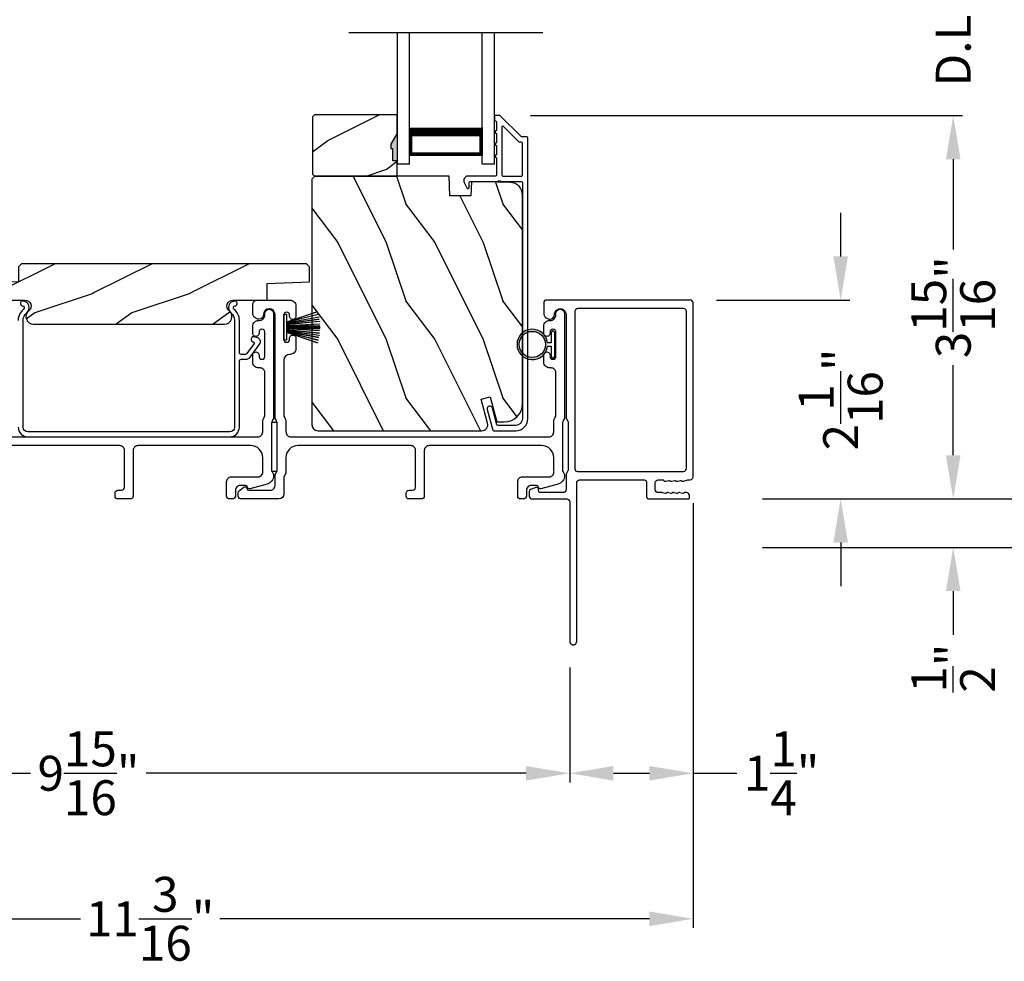
# Model space of a CAD drawing. Extents: x 3 to 343, y -885 to -797.
# Drawn here: x 78 to 88, y -847 to -837 of the extents above; entities that cross this region are included whole.
import ezdxf

# ---------------------------------------------------------------- set-up
doc = ezdxf.new("R2010")
doc.units = 0
doc.header["$LTSCALE"] = 2
doc.header["$MEASUREMENT"] = 0
doc.header["$PDMODE"] = 3
doc.layers.get('0').update_dxf_attribs({"linetype": 'CONTINUOUS'})
doc.layers.get('DEFPOINTS').update_dxf_attribs({"color": 3, "linetype": 'CONTINUOUS'})
doc.layers.add('Dim', color=7, linetype='CONTINUOUS')
doc.styles.get("Standard").update_dxf_attribs({"font": 'arial.ttf'})
doc.dimstyles.new('STANDARD 1.5', dxfattribs={"dimtxt": 0.36, "dimasz": 0.45, "dimexe": 0.09375, "dimexo": 0.27, "dimgap": 0.135, "dimtad": 0, "dimdec": 4, "dimzin": 0, "dimdsep": 46, "dimlunit": 4, "dimtxsty": 'STANDARD', "dimcen": 0, "dimadec": 0, "dimazin": 0, "dimtfac": 1, "dimtdec": 4, "dimtofl": 0, "dimtmove": 0, "dimatfit": 3, "dimfxl": 1, "dimtolj": 1, "dimtzin": 0, "dimarcsym": 0})

# ---------------------------------------------------------------- blocks, each defined once
blk = doc.blocks.new('*D92')
at = {"layer": 'DEFPOINTS', "color": 0, "transparency": 16777216}
for p in [(82.698, -838.084), (87.326, -838.084), (85.09, -842.036)]:
    blk.add_point(p, dxfattribs=at)
at = {"layer": 'Dim', "color": 0, "lineweight": -2, "transparency": 16777216}
for p, q in [((82.968, -838.084), (87.42, -838.084)), ((87.326, -838.534), (87.326, -839.464)), ((87.326, -841.586), (87.326, -840.656)), ((85.36, -842.036), (87.42, -842.036))]:
    blk.add_line(p, q, dxfattribs=at)
at = {"layer": 'Dim', "color": 0, "transparency": 16777216}
for points in [[(87.251, -838.534), (87.401, -838.534), (87.326, -838.084)], [(87.251, -841.586), (87.401, -841.586), (87.326, -842.036)]]:
    blk.add_solid(points, dxfattribs=at)
at = {"layer": 'Dim', "color": 0, "transparency": 16777216, "insert": (87.326, -840.06), "char_height": 0.36, "attachment_point": 5, "rotation": 90}
blk.add_mtext('\\A1;3{\\H1x;\\S15/16;}"', dxfattribs=at)
blk = doc.blocks.new('*D93')
at = {"layer": 'DEFPOINTS', "color": 0, "transparency": 16777216}
for p in [(82.65, -836.109), (87.326, -836.109), (82.698, -838.084)]:
    blk.add_point(p, dxfattribs=at)
at = {"layer": 'Dim', "color": 0, "lineweight": -2, "transparency": 16777216}
for p, q in [((87.326, -835.659), (87.326, -835.209)), ((82.92, -836.109), (87.42, -836.109)), ((82.968, -838.084), (87.42, -838.084)), ((87.326, -838.534), (87.326, -838.984))]:
    blk.add_line(p, q, dxfattribs=at)
at = {"layer": 'Dim', "color": 0, "transparency": 16777216}
for points in [[(87.251, -835.659), (87.401, -835.659), (87.326, -836.109)], [(87.251, -838.534), (87.401, -838.534), (87.326, -838.084)]]:
    blk.add_solid(points, dxfattribs=at)
at = {"layer": 'Dim', "color": 0, "transparency": 16777216, "insert": (87.326, -837.096), "char_height": 0.36, "attachment_point": 5, "rotation": 90}
blk.add_mtext('\\A1;D.L.O.', dxfattribs=at)
blk = doc.blocks.new('*D96')
at = {"layer": 'DEFPOINTS', "color": 0, "transparency": 16777216}
for p in [(84.597, -820.125), (88.826, -820.125), (85.09, -842.036)]:
    blk.add_point(p, dxfattribs=at)
at = {"layer": 'Dim', "color": 0, "lineweight": -2, "transparency": 16777216}
for p, q in [((84.867, -820.125), (88.92, -820.125)), ((88.826, -820.575), (88.826, -828.066)), ((88.826, -841.586), (88.826, -834.095)), ((85.36, -842.036), (88.92, -842.036))]:
    blk.add_line(p, q, dxfattribs=at)
at = {"layer": 'Dim', "color": 0, "transparency": 16777216}
for points in [[(88.751, -820.575), (88.901, -820.575), (88.826, -820.125)], [(88.751, -841.586), (88.901, -841.586), (88.826, -842.036)]]:
    blk.add_solid(points, dxfattribs=at)
at = {"layer": 'Dim', "color": 0, "transparency": 16777216, "insert": (88.826, -831.081), "char_height": 0.36, "attachment_point": 5, "rotation": 90}
blk.add_mtext('\\A1;EXTERIOR JAMB WIDTH', dxfattribs=at)
blk = doc.blocks.new('*D97')
at = {"layer": 'DEFPOINTS', "color": 0, "transparency": 16777216}
for p in [(84.597, -819.625), (90.326, -819.625), (85.09, -842.536)]:
    blk.add_point(p, dxfattribs=at)
at = {"layer": 'Dim', "color": 0, "lineweight": -2, "transparency": 16777216}
for p, q in [((84.867, -819.625), (90.42, -819.625)), ((90.326, -820.075), (90.326, -826.571)), ((90.326, -842.086), (90.326, -835.59)), ((85.36, -842.536), (90.42, -842.536))]:
    blk.add_line(p, q, dxfattribs=at)
at = {"layer": 'Dim', "color": 0, "transparency": 16777216}
for points in [[(90.251, -820.075), (90.401, -820.075), (90.326, -819.625)], [(90.251, -842.086), (90.401, -842.086), (90.326, -842.536)]]:
    blk.add_solid(points, dxfattribs=at)
at = {"layer": 'Dim', "color": 0, "transparency": 16777216, "insert": (90.326, -831.081), "char_height": 0.36, "attachment_point": 5, "rotation": 90}
blk.add_mtext('\\A1;EXTERIOR ROUGH OPENING WIDTH', dxfattribs=at)
blk = doc.blocks.new('*D98')
at = {"layer": 'DEFPOINTS', "color": 0, "transparency": 16777216}
for p in [(85.09, -842.036), (85.09, -842.536), (87.326, -842.536)]:
    blk.add_point(p, dxfattribs=at)
at = {"layer": 'Dim', "color": 0, "lineweight": -2, "transparency": 16777216}
for p, q in [((87.326, -841.586), (87.326, -841.136)), ((85.36, -842.036), (87.42, -842.036)), ((85.36, -842.536), (87.42, -842.536)), ((87.326, -842.986), (87.326, -843.436))]:
    blk.add_line(p, q, dxfattribs=at)
at = {"layer": 'Dim', "color": 0, "transparency": 16777216}
for points in [[(87.251, -841.586), (87.401, -841.586), (87.326, -842.036)], [(87.251, -842.986), (87.401, -842.986), (87.326, -842.536)]]:
    blk.add_solid(points, dxfattribs=at)
at = {"layer": 'Dim', "color": 0, "transparency": 16777216, "insert": (87.326, -843.78), "char_height": 0.36, "attachment_point": 5, "rotation": 90}
blk.add_mtext('\\A1;{\\H1x;\\S1/2;}"', dxfattribs=at)
blk = doc.blocks.new('*D100')
at = {"layer": 'DEFPOINTS', "color": 0, "transparency": 16777216}
for p in [(84.615, -839.986), (86.166, -839.986), (85.09, -842.036)]:
    blk.add_point(p, dxfattribs=at)
at = {"layer": 'Dim', "color": 0, "lineweight": -2, "transparency": 16777216}
for p, q in [((86.166, -839.536), (86.166, -839.086)), ((84.885, -839.986), (86.26, -839.986)), ((85.36, -842.036), (86.26, -842.036)), ((86.166, -842.486), (86.166, -842.936))]:
    blk.add_line(p, q, dxfattribs=at)
at = {"layer": 'Dim', "color": 0, "transparency": 16777216}
for points in [[(86.091, -839.536), (86.241, -839.536), (86.166, -839.986)], [(86.091, -842.486), (86.241, -842.486), (86.166, -842.036)]]:
    blk.add_solid(points, dxfattribs=at)
at = {"layer": 'Dim', "color": 0, "transparency": 16777216, "insert": (86.166, -841.011), "char_height": 0.36, "attachment_point": 5, "rotation": 90}
blk.add_mtext('\\A1;2{\\H1x;\\S1/16;}"', dxfattribs=at)
blk = doc.blocks.new('*D101')
at = {"layer": 'DEFPOINTS', "color": 0, "transparency": 16777216}
for p in [(73.451, -841.974), (83.373, -843.504), (83.373, -844.864)]:
    blk.add_point(p, dxfattribs=at)
at = {"layer": 'Dim', "color": 0, "lineweight": -2, "transparency": 16777216}
for p, q in [((73.451, -842.244), (73.451, -844.958)), ((83.373, -843.774), (83.373, -844.958)), ((73.901, -844.864), (77.816, -844.864)), ((82.923, -844.864), (79.008, -844.864))]:
    blk.add_line(p, q, dxfattribs=at)
at = {"layer": 'Dim', "color": 0, "transparency": 16777216}
for points in [[(73.901, -844.789), (73.901, -844.939), (73.451, -844.864)], [(82.923, -844.789), (82.923, -844.939), (83.373, -844.864)]]:
    blk.add_solid(points, dxfattribs=at)
at = {"layer": 'Dim', "color": 0, "transparency": 16777216, "insert": (78.412, -844.864), "char_height": 0.36, "attachment_point": 5}
blk.add_mtext('\\A1;9{\\H1x;\\S15/16;}"', dxfattribs=at)
blk = doc.blocks.new('*D102')
at = {"layer": 'DEFPOINTS', "color": 0, "transparency": 16777216}
for p in [(84.645, -841.809), (83.373, -843.504), (83.373, -844.864)]:
    blk.add_point(p, dxfattribs=at)
at = {"layer": 'Dim', "color": 0, "lineweight": -2, "transparency": 16777216}
for p, q in [((84.645, -842.079), (84.645, -844.958)), ((83.373, -843.774), (83.373, -844.958)), ((83.823, -844.864), (84.195, -844.864)), ((84.645, -844.864), (85.095, -844.864))]:
    blk.add_line(p, q, dxfattribs=at)
at = {"layer": 'Dim', "color": 0, "transparency": 16777216}
for points in [[(83.823, -844.789), (83.823, -844.939), (83.373, -844.864)], [(84.195, -844.789), (84.195, -844.939), (84.645, -844.864)]]:
    blk.add_solid(points, dxfattribs=at)
at = {"layer": 'Dim', "color": 0, "transparency": 16777216, "insert": (85.557, -844.864), "char_height": 0.36, "attachment_point": 5}
blk.add_mtext('\\A1;1{\\H1x;\\S1/4;}"', dxfattribs=at)
blk = doc.blocks.new('*D103')
at = {"layer": 'DEFPOINTS', "color": 0, "transparency": 16777216}
for p in [(84.645, -841.809), (73.451, -841.974), (73.451, -846.364)]:
    blk.add_point(p, dxfattribs=at)
at = {"layer": 'Dim', "color": 0, "lineweight": -2, "transparency": 16777216}
for p, q in [((84.645, -842.079), (84.645, -846.458)), ((73.451, -842.244), (73.451, -846.458)), ((73.901, -846.364), (78.331, -846.364)), ((84.195, -846.364), (79.766, -846.364))]:
    blk.add_line(p, q, dxfattribs=at)
at = {"layer": 'Dim', "color": 0, "transparency": 16777216}
for points in [[(73.901, -846.289), (73.901, -846.439), (73.451, -846.364)], [(84.195, -846.289), (84.195, -846.439), (84.645, -846.364)]]:
    blk.add_solid(points, dxfattribs=at)
at = {"layer": 'Dim', "color": 0, "transparency": 16777216, "insert": (79.048, -846.364), "char_height": 0.36, "attachment_point": 5}
blk.add_mtext('\\A1;11{\\H1x;\\S3/16;}"', dxfattribs=at)
blk = doc.blocks.new('A$C6E241AF7')
for p, q in [((0, 1), (1.353, 1)), ((0, 0.875), (0, 1)), ((0, 0.875), (1.353, 0.875)), ((0.089, 0.125), (0.089, 0.875)), ((0.089, 0.875), (0.089, 0.875)), ((0.089, 0.875), (0.375, 0.875)), ((0, 0.125), (1.353, 0.125)), ((0, 0), (0, 0.125)), ((0.375, 0.125), (0.089, 0.125)), ((0, 0), (1.353, 0))]:
    blk.add_line(p, q)
for points, const_width in [([(0.33, 0.125), (0.33, 0.875)], 0.09), ([(0.089, 0.86), (0.33, 0.86)], 0.03), ([(0.104, 0.14), (0.104, 0.86)], 0.03), ([(0.089, 0.14), (0.33, 0.14)], 0.03)]:
    blk.add_lwpolyline(points, dxfattribs=dict(const_width=const_width))
blk = doc.blocks.new('A$C6e6df406')
for p, q in [((1.889, 1.126), (1.57, 1.019)), ((1.57, 1.018), (1.889, 1.125)), ((1.542, 1.1), (1.542, 0.83)), ((1.57, 1.1), (1.542, 1.1)), ((1.57, 1.009), (1.57, 1.1)), ((1.896, 1.099), (1.57, 1.016)), ((1.57, 1.014), (1.896, 1.098)), ((1.902, 1.071), (1.57, 1.01)), ((1.57, 1.009), (1.902, 1.07)), ((1.906, 1.05), (1.57, 1.003)), ((1.57, 1.001), (1.906, 1.048)), ((1.909, 1.027), (1.57, 0.994)), ((1.57, 0.992), (1.909, 1.026)), ((1.57, 1.006), (1.57, 1.008)), ((1.57, 1.002), (1.57, 1.005)), ((1.57, 0.996), (1.57, 1.001)), ((1.911, 0.999), (1.57, 0.98)), ((1.57, 0.979), (1.911, 0.998)), ((1.57, 0.988), (1.57, 0.995)), ((1.57, 0.977), (1.57, 0.987)), ((1.912, 0.981), (1.57, 0.976)), ((1.57, 0.975), (1.912, 0.979)), ((1.57, 0.974), (1.57, 0.976)), ((1.57, 0.968), (1.57, 0.973)), ((1.912, 0.969), (1.57, 0.969)), ((1.57, 0.958), (1.57, 0.963)), ((1.57, 0.962), (1.912, 0.962)), ((1.57, 0.955), (1.57, 0.957)), ((1.912, 0.952), (1.57, 0.956)), ((1.57, 0.955), (1.912, 0.95)), ((1.57, 0.944), (1.57, 0.954)), ((1.911, 0.933), (1.57, 0.952)), ((1.57, 0.951), (1.911, 0.932)), ((1.57, 0.936), (1.57, 0.943)), ((1.909, 0.905), (1.57, 0.939)), ((1.57, 0.937), (1.909, 0.904)), ((1.57, 0.93), (1.57, 0.935)), ((1.906, 0.883), (1.57, 0.93)), ((1.57, 0.926), (1.57, 0.929)), ((1.57, 0.928), (1.906, 0.881)), ((1.57, 0.923), (1.57, 0.925)), ((1.57, 0.83), (1.57, 0.922)), ((1.902, 0.861), (1.57, 0.922)), ((1.57, 0.921), (1.902, 0.86)), ((1.896, 0.833), (1.57, 0.917)), ((1.57, 0.915), (1.896, 0.832)), ((1.911, 0.998), (1.911, 0.999)), ((1.911, 0.932), (1.911, 0.933)), ((1.542, 0.83), (1.57, 0.83)), ((1.889, 0.806), (1.57, 0.913)), ((1.57, 0.912), (1.889, 0.805))]:
    blk.add_line(p, q)
at = {"flags": 128}
for points in [[(1.902, 1.07), (1.902, 1.07), (1.902, 1.07), (1.902, 1.07), (1.902, 1.07), (1.902, 1.071), (1.902, 1.071), (1.902, 1.071), (1.902, 1.071)], [(1.906, 1.048), (1.906, 1.049), (1.906, 1.049), (1.906, 1.049), (1.906, 1.049), (1.906, 1.049), (1.906, 1.049), (1.906, 1.05), (1.906, 1.05)]]:
    blk.add_lwpolyline(points, dxfattribs=at)
for centre, radius, start, end in [((1.357, 0.971), 0.554, 16.0705, 16.1988), ((1.292, 0.955), 0.621, 13.3333, 13.4474), ((1.208, 0.952), 0.705, 6.0165, 6.1167), ((0.956, 0.956), 0.956, 1.4002, 1.4741), ((1.341, 0.965), 0.571, 359.6909, 0.3091), ((0.956, 0.975), 0.956, 358.5259, 358.5998), ((1.292, 0.976), 0.621, 346.5526, 346.6667), ((1.711, 0.896), 0.194, 349.2734, 349.6363), ((1.689, 0.914), 0.219, 351.4891, 351.8113), ((1.208, 0.979), 0.705, 353.8833, 353.9835), ((1.357, 0.96), 0.554, 343.8012, 343.9295)]:
    blk.add_arc(centre, radius, start, end)
blk = doc.blocks.new('A$C7CF641F7')
h = blk.add_hatch(color=256)
h.dxf.hatch_style = 1
h.paths.add_polyline_path([(0.022, 0.231, -0.38367), (0.143, 0.365, -0.133517), (0.143, 0.387, 0.902966), (0.139, 0.075, 0.055914), (0.174, 0.075), (0.174, 0.075, 0.739093), (0.23, 0.37), (0.221, 0.355, -0.030991), (0.218, 0.351, -0.281053), (0.291, 0.231, -1)])
h.paths.add_polyline_path([(0.143, 0.387, 0.133517), (0.143, 0.365, -0.146089), (0.218, 0.351, 0.030991), (0.221, 0.355), (0.23, 0.37, 0.145009)])
for p, q in [((0.139, 0.035), (0.034, 0.035)), ((0.034, 0), (0.279, 0)), ((0.139, 0.075), (0.139, 0.035)), ((0.174, 0.035), (0.174, 0.075)), ((0.279, 0.035), (0.174, 0.035))]:
    blk.add_line(p, q)
blk.add_circle((0.157, 0.231), 0.135)
for centre, radius, start, end in [((0.157, 0.231), 0.157, 276.4006, 263.5994), ((0.034, 0.018), 0.0175, 90.0038, 269.9962), ((0.279, 0.018), 0.0175, 270.0048, 89.9952)]:
    blk.add_arc(centre, radius, start, end)

msp = doc.modelspace()

# ---------------------------------------------------------------- hatches: boundary and pattern name
h = msp.add_hatch()
h.set_pattern_fill('WOOD2', color=256, angle=180, style=0)
h.set_pattern_definition([(36.8699, (482.47753, -794.64255), (-2.99999992, -2.00000012), [0.5, -4.5]), (26.5651, (481.87753, -794.34255), (0.99999916, 1.0000013), [1.118034, -1.118034]), (18.4349, (481.87753, -793.84255), (2.00000043, 0.9999984), [0.632456, -2.529822])])
h.paths.add_polyline_path([(80.72072, -838.09621), (80.72072, -838.68871), (80.74072, -838.70871), (81.59572, -838.70871), (81.59572, -838.55271), (81.54872, -838.55271), (81.54872, -838.42771), (81.53272, -838.42771), (81.53272, -838.38071), (81.59572, -838.27159), (81.59572, -838.07621), (80.74072, -838.07621)])
h = msp.add_hatch(color=256)
h.dxf.hatch_style = 1
h.paths.add_polyline_path([(81.59581, -838.27144), (81.53272, -838.38071), (81.53272, -838.42771), (81.54872, -838.42771), (81.54872, -838.55271), (81.59581, -838.55271)])
h = msp.add_hatch()
h.set_pattern_fill('WOOD2', color=256, angle=90, style=0)
h.set_pattern_definition([(306.8699, (82.67995, -1299.99515), (-2.00000012, 2.99999992), [0.5, -4.5]), (296.5651, (82.97995, -1299.39515), (1.0000013, -0.99999916), [1.118034, -1.118034]), (288.4349, (83.47995, -1299.39515), (0.9999984, -2.00000043), [0.632456, -2.529822])])
edge = h.paths.add_edge_path()
edge.add_line((82.12991, -838.70871), (80.74681, -838.70871))
edge.add_line((80.74681, -838.70871), (80.71481, -838.74071))
edge.add_line((80.71481, -838.74071), (80.71481, -841.27071))
edge.add_arc((80.77781, -841.27071), 0.063, 180, 270)
edge.add_line((80.77781, -841.33371), (81.51181, -841.33371))
edge.add_line((81.51181, -841.33371), (82.32381, -841.33371))
edge.add_line((82.32381, -841.33371), (82.4664, -841.33371))
edge.add_arc((82.4664, -841.27121), 0.0625, 270, 375)
edge.add_line((82.52677, -841.25504), (82.46077, -841.00871))
edge.add_line((82.46077, -841.00871), (82.55159, -840.98438))
edge.add_line((82.55159, -840.98438), (82.62081, -841.24271))
edge.add_line((82.62081, -841.24271), (82.69781, -841.24271))
edge.add_arc((82.69781, -841.05471), 0.188, 270, 360)
edge.add_line((82.88581, -841.05471), (82.88581, -838.90071))
edge.add_arc((82.75981, -838.90071), 0.126, 0, 88.499631)
edge.add_line((82.76311, -838.77475), (82.35996, -838.76419))
edge.add_line((82.35996, -838.76419), (82.35481, -838.91181))
edge.add_line((82.35481, -838.91181), (82.13701, -838.91181))
edge.add_line((82.13701, -838.91181), (82.12991, -838.70871))
h = msp.add_hatch()
h.set_pattern_fill('WOOD2', color=256, pattern_type=2)
h.set_pattern_definition([(216.8699, (-2234.14371, -59.11844), (2.999999918, 2.000000123), [0.5, -4.5]), (206.5651, (-2233.5437, -59.41844), (-0.99999916, -1.00000131), [1.118034, -1.118034]), (198.4349, (-2233.5437, -59.91844), (-2.000000435, -0.999998403), [0.632456, -2.529822])])
edge = h.paths.add_edge_path()
edge.add_line((77.69124, -839.79871), (77.25374, -839.81399))
edge.add_line((77.25374, -839.81399), (77.25374, -839.98622))
edge.add_line((77.25374, -839.98622), (77.69124, -839.98622))
edge.add_line((77.69124, -839.98622), (77.7572, -839.98622))
edge.add_arc((77.7572, -840.04871), 0.0625, -51.202496, 90.000602, ccw=False)
edge.add_arc((77.84524, -840.15821), 0.078, 128.798263, 269.999987)
edge.add_line((77.84524, -840.23621), (79.81324, -840.23621))
edge.add_arc((79.81324, -840.15821), 0.078, 270.000031, 411.201881)
edge.add_arc((79.90127, -840.04871), 0.0625, 89.999331, 231.202496, ccw=False)
edge.add_line((79.90127, -839.98622), (80.25374, -839.98622))
edge.add_line((80.25374, -839.98622), (80.25374, -839.81399))
edge.add_line((80.25374, -839.81399), (80.69124, -839.79871))
edge.add_line((80.69124, -839.79871), (80.69124, -839.64246))
edge.add_line((80.69124, -839.64246), (80.65999, -839.61122))
edge.add_line((80.65999, -839.61122), (77.72249, -839.61122))
edge.add_line((77.72249, -839.61122), (77.69124, -839.64246))
edge.add_line((77.69124, -839.64246), (77.69124, -839.79871))

# ---------------------------------------------------------------- linework, layer by layer
msp.add_line((83.09581, -837.23067), (81.09581, -837.23067))
for points in [[(80.72072, -838.09621), (80.72072, -838.68871), (80.74072, -838.70871), (81.59572, -838.70871), (81.59572, -838.55271), (81.54872, -838.55271), (81.54872, -838.42771), (81.53272, -838.42771), (81.53272, -838.38071), (81.59572, -838.27159), (81.59572, -838.07621), (80.74072, -838.07621)], [(80.29781, -841.24961), (80.29781, -841.74961), (80.35781, -841.74961), (80.35781, -841.24961)]]:
    msp.add_lwpolyline(points, close=True)
for points in [[(82.57944, -841.3263, 0.33937777), (82.5891, -841.33371), (82.81581, -841.33371, 0.41421356), (82.94081, -841.20871), (82.94081, -838.31422, 0.41421356), (82.93081, -838.30422), (82.87895, -838.30422, -0.19891237), (82.87188, -838.30129), (82.65723, -838.08664, 0.19891237), (82.65016, -838.08371), (82.60581, -838.08371, 0.41421356), (82.59581, -838.09371), (82.59581, -838.12871, 0.41421356), (82.60581, -838.13871), (82.60717, -838.13871, -0.41421356), (82.61717, -838.14871), (82.61717, -838.23911, 1), (82.61717, -838.26911), (82.61717, -838.36411, 1), (82.61717, -838.39411), (82.61717, -838.48911, 1), (82.61717, -838.51911), (82.61717, -838.69871, -0.41421356), (82.60717, -838.70871), (82.32518, -838.70871, 0.56002691), (82.28508, -838.77414), (82.31312, -838.82916, 0.78833643), (82.33581, -838.82371), (82.33581, -838.77371, -0.41421356), (82.34581, -838.76371), (82.63717, -838.76371, -1), (82.65717, -838.76371), (82.87581, -838.76371, -0.41421356), (82.88581, -838.77371), (82.88581, -841.20871, -0.41421356), (82.81581, -841.27871), (82.63129, -841.27871, -0.33937777), (82.62163, -841.2713), (82.57543, -841.09906, 1), (82.5223, -841.11331)], [(82.87581, -838.70871, 0.41421356), (82.88581, -838.69871), (82.88581, -838.36922, 0.41421356), (82.87581, -838.35922), (82.85617, -838.35922, -0.19891237), (82.8491, -838.35629), (82.68924, -838.19643, 0.66817864), (82.67217, -838.2035), (82.67217, -838.69871, 0.41421356), (82.68217, -838.70871)], [(82.12991, -838.70871), (80.74681, -838.70871), (80.71481, -838.74071), (80.71481, -841.27071, 0.41421356), (80.77781, -841.33371), (81.51181, -841.33371), (82.32381, -841.33371), (82.4664, -841.33371, 0.49314543), (82.52677, -841.25504), (82.46077, -841.00871), (82.55159, -840.98438), (82.62081, -841.24271), (82.69781, -841.24271, 0.41421356), (82.88581, -841.05471), (82.88581, -838.90071, 0.40656438), (82.76311, -838.77475), (82.35996, -838.76419), (82.35481, -838.91181), (82.13701, -838.91181)], [(77.69124, -839.79871), (77.25374, -839.81399), (77.25374, -839.98622), (77.69124, -839.98622), (77.7572, -839.98622, -0.70805976), (77.79636, -840.09742, 0.70805076), (77.84524, -840.23621), (79.81324, -840.23621, 0.70805158), (79.86211, -840.09742, -0.7080602), (79.90127, -839.98622), (80.25374, -839.98622), (80.25374, -839.81399), (80.69124, -839.79871), (80.69124, -839.64246), (80.65999, -839.61122), (77.72249, -839.61122), (77.69124, -839.64246)], [(83.20781, -841.2355, -0.13160977), (83.21451, -841.21049), (83.22361, -841.19473, 0.13170363), (83.23031, -841.16973), (83.23031, -840.73611, 0.41425726), (83.18031, -840.68611), (83.16531, -840.68611, -0.41423934), (83.10531, -840.62611), (83.10531, -840.5536, -1.00002708), (83.17031, -840.5536), (83.17031, -840.56611, 0.99998533), (83.23031, -840.56611), (83.23031, -840.31611, 0.99998533), (83.17031, -840.31611), (83.17031, -840.32862, -1.00002708), (83.10531, -840.32862), (83.10531, -840.25611, -0.42646438), (83.16781, -840.19616, 0.42648619), (83.23031, -840.13621), (83.23031, -840.12622, -0.99998044), (83.32031, -840.12622), (83.32031, -841.19385, -0.13167976), (83.31361, -841.21884), (83.30451, -841.23461, 0.13168173), (83.29781, -841.25961), (83.29781, -841.73282, 0.13165786), (83.30451, -841.75782), (83.32022, -841.78504), (83.32022, -841.7959, -0.33946057), (83.25352, -841.88283), (83.07548, -841.93053, -0.44127188), (83.0506, -841.9146, 0.3650878), (83.03089, -841.89799), (82.97631, -841.89799, 0.41425934), (82.92631, -841.948), (82.92631, -842.00622, -0.4140829), (82.89631, -842.03622), (82.86631, -842.03622, -0.4140829), (82.83631, -842.00622), (82.83631, -841.85799, -0.41423184), (82.88631, -841.808), (83.16103, -841.808, 0.49083617), (83.20942, -841.74541, -0.06374104), (83.20781, -841.73282), (83.20781, -841.61122, 0.41421004), (83.08281, -841.48622), (81.92331, -841.48622, 0.41423184), (81.87331, -841.53621), (81.87331, -842.00622, -0.4140829), (81.84331, -842.03622), (81.71631, -842.03622, -0.41408463), (81.68631, -842.00622), (81.68631, -841.97621, -0.41408463), (81.71631, -841.94621), (81.75331, -841.94621, 0.41423934), (81.78331, -841.91621), (81.78331, -841.53621, 0.41423081), (81.73331, -841.48622), (80.57281, -841.48622, 0.41421048), (80.44781, -841.61122), (80.44781, -841.75693, -0.13160561), (80.44111, -841.78193), (80.43201, -841.7977, 0.13169983), (80.42531, -841.8227), (80.42531, -841.98621, -0.41416516), (80.37531, -842.03622), (79.98612, -842.03622, -0.41408377), (79.95612, -842.00622), (79.95612, -841.9727, -0.23569953), (79.96808, -841.94873), (80.0126, -841.91523, -0.57596614), (80.04447, -841.92872, 0.37799321), (80.06431, -841.94621), (80.28531, -841.94621, 0.41423148), (80.33531, -841.89622), (80.33531, -841.79858, -0.13167174), (80.34201, -841.77358), (80.35111, -841.75782, 0.13167311), (80.35781, -841.73282), (80.35781, -841.25961, 0.13169698), (80.35111, -841.23461), (80.34201, -841.21884, -0.1316724), (80.33531, -841.19385), (80.33531, -840.13621, 0.99998151), (80.21531, -840.13621, -0.3178507), (80.18531, -840.17864, -0.51762057), (80.10531, -840.12207), (80.10531, -840.03621, -0.41423184), (80.15531, -839.98622), (80.49031, -839.98622, -0.41424069), (80.55031, -840.04621), (80.55031, -840.15386, -1.00002947), (80.48531, -840.15386), (80.48531, -840.14109, 0.99998136), (80.42531, -840.14109), (80.42531, -840.39139, 0.99998136), (80.48531, -840.39139), (80.48531, -840.37886, -1.00002947), (80.55031, -840.37886), (80.55031, -840.48651, -0.41424069), (80.49031, -840.54651), (80.48531, -840.54651, 0.41416253), (80.42531, -840.60651), (80.42531, -841.16973, 0.13169947), (80.43201, -841.19473), (80.44111, -841.21049, -0.13160594), (80.44781, -841.2355), (80.44781, -841.34621, 0.41423148), (80.49781, -841.39621), (83.15781, -841.39621, 0.41422977), (83.20781, -841.34621)], [(84.41775, -841.98084), (84.38881, -841.97168, 0.07773219), (84.38579, -841.97121), (84.37629, -841.97121, 0.28498473), (84.36734, -841.97677, -0.36992239), (84.35776, -841.98084), (84.32881, -841.97168, 0.07773219), (84.3258, -841.97121), (84.28435, -841.97121, -0.41424423), (84.25435, -841.94121), (84.25435, -841.86922, -0.41424423), (84.28435, -841.83922), (84.3358, -841.83922, -0.36634887), (84.34369, -841.84589, 0.36611682), (84.35355, -841.85423), (84.363, -841.85423, 0.07626051), (84.36601, -841.85376), (84.395, -841.84459, -0.36988543), (84.40458, -841.84866, 0.2849768), (84.41354, -841.85422), (84.42304, -841.85422, 0.07623125), (84.42605, -841.85375), (84.455, -841.84459, -0.36988543), (84.46458, -841.84866, 0.2849768), (84.47353, -841.85422), (84.48303, -841.85422, 0.07623125), (84.48605, -841.85375), (84.51499, -841.84459, -0.36988543), (84.52457, -841.84866, 0.2849768), (84.53353, -841.85422), (84.54302, -841.85422, 0.07623125), (84.54604, -841.85375), (84.59049, -841.83968, -0.07623125), (84.59351, -841.83922), (84.61531, -841.83922, 0.41423445), (84.64531, -841.80922), (84.64531, -840.01621, 0.41423445), (84.61531, -839.98622), (83.13531, -839.98622, 0.41424423), (83.10531, -840.01621), (83.10531, -840.12207, 0.51762129), (83.18531, -840.17864, 0.31782303), (83.21531, -840.13622, -1.00005867), (83.33531, -840.13622), (83.33531, -841.1942, 0.13174745), (83.33933, -841.2092), (83.35379, -841.23425, -0.13162748), (83.35781, -841.24925), (83.35781, -841.73318, -0.13178394), (83.35379, -841.74818), (83.33933, -841.77322, 0.13159099), (83.33531, -841.78822), (83.33531, -841.94121, -0.41424423), (83.30531, -841.97121), (83.06332, -841.97121, -0.38927027), (83.05336, -841.96209), (83.05101, -841.93519, 0.46521889), (83.02598, -841.9176, 0.03125822), (83.01666, -841.9207), (82.96881, -841.94003, 0.30575439), (82.95631, -841.95857), (82.95631, -842.00622, 0.41423934), (82.98631, -842.03622), (83.34331, -842.03622, -0.41424423), (83.37331, -842.06622), (83.37331, -843.50372, 1.00006111), (83.44531, -843.50372), (83.44531, -841.86922, -0.41423445), (83.47531, -841.83922), (84.13935, -841.83922, -0.41425554), (84.16435, -841.86422), (84.16435, -842.01121, 0.41425554), (84.18935, -842.03622), (84.59731, -842.03622, 0.41429073), (84.60731, -842.02621), (84.60731, -842.00121, 0.41423445), (84.57731, -841.97121), (84.55627, -841.97121, 0.2849768), (84.54731, -841.97677, -0.36992381), (84.53774, -841.98084), (84.50879, -841.97168, 0.07773219), (84.50577, -841.97121), (84.49628, -841.97121, 0.2849768), (84.48732, -841.97677, -0.36990177), (84.47774, -841.98084), (84.4488, -841.97168, 0.07773219), (84.44578, -841.97121), (84.43629, -841.97121, 0.2849768), (84.42733, -841.97677, -0.36990177)], [(83.42675, -841.72728, 0.41406782), (83.45175, -841.75228), (84.54637, -841.75228, 0.41413361), (84.57637, -841.72227), (84.57637, -840.10316, 0.41413361), (84.54637, -840.07315), (83.45675, -840.07315, 0.41413361), (83.42675, -840.10316)]]:
    msp.add_lwpolyline(points, format="xyb", close=True)
for points in [[(77.49781, -841.39621), (80.15781, -841.39621, 0.41423111), (80.20781, -841.34621), (80.20781, -841.2355, -0.13160561), (80.21451, -841.21049), (80.22361, -841.19473, 0.13169947), (80.23031, -841.16973), (80.23031, -840.73611, 0.4142586), (80.18031, -840.68611), (80.16531, -840.68611, -0.41424082), (80.10531, -840.62611), (80.10531, -840.5536, -1.00002933), (80.17031, -840.5536), (80.17031, -840.56611, 0.99998167), (80.23031, -840.56611), (80.23031, -840.31611, 0.99998167), (80.17031, -840.31611), (80.17031, -840.32862, -1.00002933), (80.10531, -840.32862), (80.10531, -840.25611, -0.42646389), (80.16781, -840.19616, 0.426487), (80.23031, -840.13621), (80.23031, -840.12622, -0.99998126), (80.32031, -840.12622), (80.32031, -841.19385, -0.13167235), (80.31361, -841.21884), (80.30451, -841.23461, 0.13169698), (80.29781, -841.25961), (80.29781, -841.73282, 0.13166966), (80.30451, -841.75782), (80.32022, -841.78504), (80.32022, -841.7959, -0.33946118), (80.25352, -841.88283), (80.07548, -841.93053, -0.44127589), (80.0506, -841.9146, 0.36508413), (80.03089, -841.89799), (79.97631, -841.89799, 0.41425934), (79.92631, -841.948), (79.92631, -842.00622, -0.41408535), (79.89631, -842.03622), (79.86631, -842.03622, -0.41408535), (79.83631, -842.00622), (79.83631, -841.85799, -0.41423184), (79.88631, -841.808), (80.16103, -841.808, 0.49083612), (80.20942, -841.74541, -0.06372385), (80.20781, -841.73282), (80.20781, -841.61122, 0.41421059), (80.08281, -841.48622), (78.92331, -841.48622, 0.41423184), (78.87331, -841.53621), (78.87331, -842.00622, -0.4140829), (78.84331, -842.03622), (78.71631, -842.03622, -0.4140829), (78.68631, -842.00622), (78.68631, -841.97621, -0.4140829), (78.71631, -841.94621), (78.75331, -841.94621, 0.41424423), (78.78331, -841.91621), (78.78331, -841.53621, 0.41423184), (78.73331, -841.48622), (77.57281, -841.48622, 0.41421004)], [(77.68781, -841.29621, 0.41419866), (77.78781, -841.39621), (79.86781, -841.39621, 0.41419792), (79.96781, -841.29621), (79.96781, -840.61621, -0.4142513), (79.98781, -840.59621), (80.03467, -840.59621, 0.24469468), (80.08382, -840.57063), (80.17675, -840.4379, 0.52056217), (80.15434, -840.37632), (80.11904, -840.36686, 1.00000559), (80.1061, -840.41516), (80.11381, -840.41723, -0.52055328), (80.11941, -840.43262), (80.04585, -840.53768, -0.24475959), (80.02947, -840.54621), (79.98781, -840.54621, -0.41413397), (79.96781, -840.52621), (79.96781, -840.1954, 0.22649854), (79.9121, -840.07874, -0.7070424), (79.92361, -840.04621, 0.41425282), (79.94361, -840.02621), (79.94361, -840.01621, 0.41425345), (79.92361, -839.99621, 0.70705539), (79.88067, -840.11763, -0.22651161), (79.91781, -840.1954), (79.91781, -841.29621, -0.41419866), (79.86781, -841.34621), (77.78781, -841.34621, -0.41420073), (77.73781, -841.29621), (77.73781, -840.1954, -0.22651178), (77.77494, -840.11763, 0.70705646), (77.73201, -839.99621, 0.41424245), (77.71201, -840.01621), (77.71201, -840.02621, 0.41425282), (77.73201, -840.04621, -0.70705692), (77.74351, -840.07874, 0.2264991), (77.68781, -840.1954)]]:
    msp.add_lwpolyline(points, format="xyb")

# ---------------------------------------------------------------- block references
at = {"rotation": 90}
for name, p in [('A$C6E241AF7', (82.59581, -838.58371)), ('A$C7CF641F7', (83.21781, -840.60057))]:
    msp.add_blockref(name, p, dxfattribs=at)
at = {"xscale": -1, "rotation": 180}
msp.add_blockref('A$C6e6df406', (78.88343, -839.30075), dxfattribs=at)

# ---------------------------------------------------------------- dimensions: what is measured, and where the dimension line sits
at = {"layer": 'Dim'}
for base, p1, p2, text, picture, middle in [((90.326, -819.62528), (85.08959, -842.53622), (84.59716, -819.62528), 'EXTERIOR ROUGH OPENING WIDTH', '*D97', (90.326, -831.08075)), ((88.826, -820.12544), (85.08959, -842.03622), (84.59716, -820.12544), 'EXTERIOR JAMB WIDTH', '*D96', (88.826, -831.08083)), ((87.326, -836.10854), (82.69834, -838.08371), (82.65016, -836.10854), 'D.L.O.', '*D93', (87.326, -837.09612))]:
    dim = msp.add_linear_dim(base=base, p1=p1, p2=p2, angle=90, text=text, dimstyle='STANDARD 1.5', override={"dimpost": '\\X'}, dxfattribs=at)
    dim.commit()
    dim.dimension.update_dxf_attribs({"geometry": picture, "text_midpoint": middle})
for base, p1, p2, angle, override, picture, middle in [((87.326, -838.08371), (85.08959, -842.03622), (82.69834, -838.08371), 90, {"dimpost": '\\X'}, '*D92', (87.326, -840.05996)), ((86.16649, -839.98622), (85.08959, -842.03622), (84.61531, -839.98622), 90, {"dimpost": '\\X'}, '*D100', (86.16649, -841.01122)), ((73.45124, -846.36396), (84.64531, -841.80922), (73.45124, -841.97372), 180, {"dimlunit": 5, "dimpost": '"', "dimtmove": 0}, '*D103', (79.04827, -846.36396)), ((83.37331, -844.86396), (73.45124, -841.97372), (83.37331, -843.50372), 180, {"dimlunit": 5, "dimpost": '"', "dimtmove": 0}, '*D101', (78.41227, -844.86396))]:
    dim = msp.add_linear_dim(base=base, p1=p1, p2=p2, angle=angle, dimstyle='STANDARD 1.5', override=override, dxfattribs=at)
    dim.commit()
    dim.dimension.update_dxf_attribs({"geometry": picture, "text_midpoint": middle})
for base, p1, p2, angle, override, picture, middle in [((87.326, -842.53622), (85.08959, -842.03622), (85.08959, -842.53622), 90, {"dimpost": '\\X'}, '*D98', (87.326, -843.77995)), ((83.37331, -844.86396), (84.64531, -841.80922), (83.37331, -843.50372), 180, {"dimlunit": 5, "dimpost": '"'}, '*D102', (85.55679, -844.86396))]:
    dim = msp.add_linear_dim(base=base, p1=p1, p2=p2, angle=angle, dimstyle='STANDARD 1.5', override=override, dxfattribs=at)
    dim.commit()
    dim.dimension.update_dxf_attribs({"geometry": picture, "text_midpoint": middle, "dimtype": 160})

doc.saveas('drawing.dxf')
